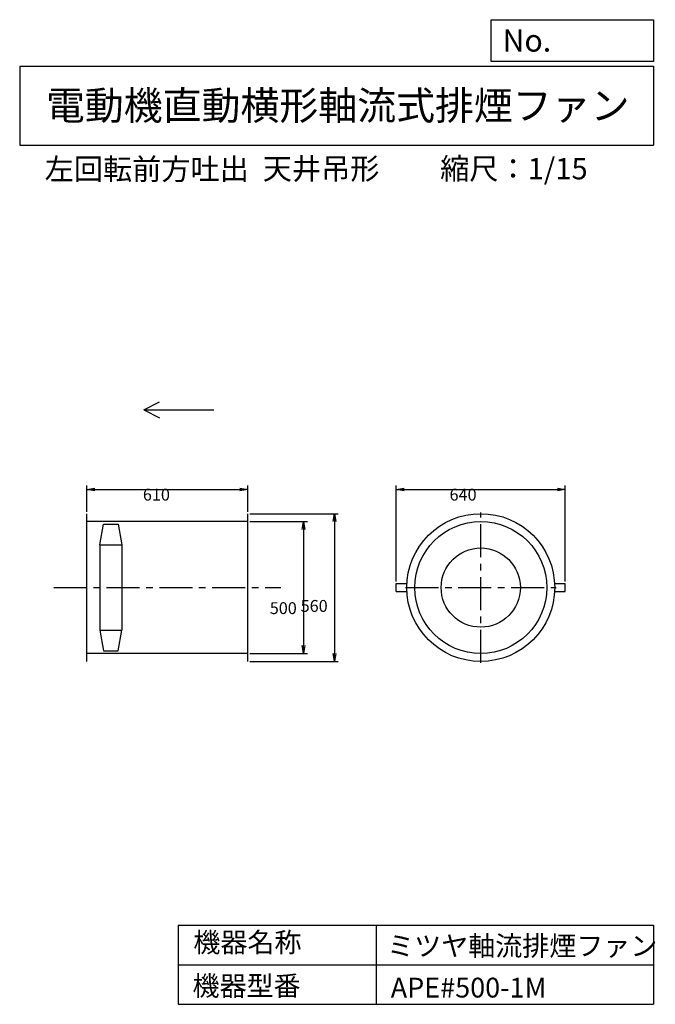
# Model space of a CAD drawing. Extents: x 375 to 2782, y 450 to 4180.
import ezdxf

# ---------------------------------------------------------------- set-up
doc = ezdxf.new("R2010")
doc.units = 0
doc.header["$LTSCALE"] = 100
doc.linetypes.add('CENTER', pattern=[2, 1.25, -0.25, 0.25, -0.25])
doc.layers.get('0').update_dxf_attribs({"linetype": 'CONTINUOUS'})
doc.layers.get('DEFPOINTS').update_dxf_attribs({"linetype": 'CONTINUOUS'})
for name, color, linetype in [('1', 4, 'CONTINUOUS'), ('2', 3, 'CENTER'), ('3', 2, 'CONTINUOUS'), ('4', 7, 'CONTINUOUS')]:
    doc.layers.add(name, color=color, linetype=linetype)
doc.styles.get("Standard").update_dxf_attribs({"font": 'simplex.shx', "bigfont": 'extfont.shx'})
doc.dimstyles.get("Standard").update_dxf_attribs({"dimtxt": 2.5, "dimasz": 2.5, "dimexe": 1.25, "dimexo": 0.625, "dimtad": 1, "dimcen": 2.5, "dimazin": 3, "dimtfac": 1, "dimtmove": 0, "dimatfit": 3})

# ---------------------------------------------------------------- blocks, each defined once
blk = doc.blocks.new('_OPEN')
at = {"color": 0, "linetype": 'BYBLOCK'}
for p, q in [((-1, 0.166667), (0, 0)), ((0, 0), (-1, -0.166667)), ((0, 0), (-1, 0))]:
    blk.add_line(p, q, dxfattribs=at)
blk = doc.blocks.new('*D1')
at = {"layer": '3', "color": 0, "linetype": 'CONTINUOUS'}
for p, q in [((628.941797, 2316.143515), (628.941797, 2415.353771)), ((658.941797, 2400.353771), (1208.941797, 2400.353771)), ((1238.941797, 2316.143515), (1238.941797, 2415.353771))]:
    blk.add_line(p, q, dxfattribs=at)
at = {"layer": 'DEFPOINTS', "color": 0, "linetype": 'CONTINUOUS'}
for p in [(1238.941797, 2400.353771), (628.941797, 2308.643515), (1238.941797, 2308.643515)]:
    blk.add_point(p, dxfattribs=at)
at = {"layer": '3', "color": 0, "linetype": 'CONTINUOUS', "xscale": 30, "yscale": 30, "zscale": 30, "rotation": 180}
blk.add_blockref('_OPEN', (628.941797, 2400.353771), dxfattribs=at)
at = {"layer": '3', "color": 0, "linetype": 'CONTINUOUS', "xscale": 30, "yscale": 30, "zscale": 30}
blk.add_blockref('_OPEN', (1238.941797, 2400.353771), dxfattribs=at)
at = {"layer": '3', "color": 0}
blk.add_text('610', height=45, dxfattribs=at).set_placement((841.532, 2358.2))
blk = doc.blocks.new('*D2')
at = {"layer": '3', "color": 0, "linetype": 'CONTINUOUS'}
for p, q in [((1246.441797, 2278.643515), (1464.514506, 2278.643515)), ((1449.514506, 2248.643515), (1449.514506, 1808.643515)), ((1246.441797, 1778.643515), (1464.514506, 1778.643515))]:
    blk.add_line(p, q, dxfattribs=at)
at = {"layer": 'DEFPOINTS', "color": 0, "linetype": 'CONTINUOUS'}
for p in [(1238.941797, 2278.643515), (1238.941797, 1778.643515), (1449.514506, 1778.643515)]:
    blk.add_point(p, dxfattribs=at)
at = {"layer": '3', "color": 0, "linetype": 'CONTINUOUS', "xscale": 30, "yscale": 30, "zscale": 30}
for p, rotation in [((1449.514506, 2278.643515), 90), ((1449.514506, 1778.643515), 270)]:
    blk.add_blockref('_OPEN', p, dxfattribs=dict(at, rotation=rotation))
at = {"layer": '3', "color": 0}
blk.add_text('500', height=45, dxfattribs=at).set_placement((1322.01, 1928.3))
blk = doc.blocks.new('*D3')
at = {"layer": '3', "color": 0, "linetype": 'CONTINUOUS'}
for p, q in [((1246.441797, 2308.643515), (1581.478202, 2308.643515)), ((1566.478202, 2278.643515), (1566.478202, 1778.643515)), ((1246.441797, 1748.643515), (1581.478202, 1748.643515))]:
    blk.add_line(p, q, dxfattribs=at)
at = {"layer": 'DEFPOINTS', "color": 0, "linetype": 'CONTINUOUS'}
for p in [(1238.941797, 2308.643515), (1238.941797, 1748.643515), (1566.478202, 1748.643515)]:
    blk.add_point(p, dxfattribs=at)
at = {"layer": '3', "color": 0, "linetype": 'CONTINUOUS', "xscale": 30, "yscale": 30, "zscale": 30}
for p, rotation in [((1566.478202, 2308.643515), 90), ((1566.478202, 1748.643515), 270)]:
    blk.add_blockref('_OPEN', p, dxfattribs=dict(at, rotation=rotation))
at = {"layer": '3', "color": 0}
blk.add_text('560', height=45, dxfattribs=at).set_placement((1438.98, 1936.65))
blk = doc.blocks.new('*D4')
at = {"layer": '3', "color": 0, "linetype": 'CONTINUOUS'}
for p, q in [((1800.869437, 2051.143515), (1800.869437, 2415.353771)), ((1830.869437, 2400.353771), (2410.869437, 2400.353771)), ((2440.869437, 2051.143515), (2440.869437, 2415.353771))]:
    blk.add_line(p, q, dxfattribs=at)
at = {"layer": 'DEFPOINTS', "color": 0, "linetype": 'CONTINUOUS'}
for p in [(2440.869437, 2400.353771), (1800.869437, 2043.643515), (2440.869437, 2043.643515)]:
    blk.add_point(p, dxfattribs=at)
at = {"layer": '3', "color": 0, "linetype": 'CONTINUOUS', "xscale": 30, "yscale": 30, "zscale": 30, "rotation": 180}
blk.add_blockref('_OPEN', (1800.869437, 2400.353771), dxfattribs=at)
at = {"layer": '3', "color": 0, "linetype": 'CONTINUOUS', "xscale": 30, "yscale": 30, "zscale": 30}
blk.add_blockref('_OPEN', (2440.869437, 2400.353771), dxfattribs=at)
at = {"layer": '3', "color": 0}
blk.add_text('640', height=45, dxfattribs=at).set_placement((2002.81, 2358.2))

msp = doc.modelspace()

# ---------------------------------------------------------------- linework, layer by layer
at = {"layer": '1', "linetype": 'CONTINUOUS'}
for p, q in [((628.941797, 1748.643515), (628.941797, 2308.643515)), ((1238.941797, 2278.643515), (628.941797, 2278.643515)), ((1238.941797, 1748.643515), (1238.941797, 2308.643515)), ((678.941797, 2190.543515), (692.691797, 2268.643515)), ((692.691797, 2268.643515), (747.691797, 2268.643515)), ((747.691797, 2268.643515), (761.441797, 2190.543515)), ((678.941797, 2190.543515), (678.941797, 1866.743515)), ((678.941797, 2190.543515), (761.441797, 2190.543515)), ((761.441797, 2190.543515), (761.441797, 1866.743515)), ((1800.869437, 2043.643515), (1841.271511, 2043.643515)), ((1800.869437, 2013.643515), (1800.869437, 2043.643515)), ((2400.467363, 2043.643515), (2440.869437, 2043.643515)), ((2440.869437, 2013.643515), (2440.869437, 2043.643515)), ((1800.869437, 2013.643515), (1841.271511, 2013.643515)), ((2400.467363, 2013.643515), (2440.869437, 2013.643515)), ((678.941797, 1866.743515), (692.691797, 1788.643515)), ((678.941797, 1866.743515), (761.441797, 1866.743515)), ((747.691797, 1788.643515), (761.441797, 1866.743515)), ((1238.941797, 1778.643515), (628.941797, 1778.643515)), ((692.691797, 1788.643515), (747.691797, 1788.643515))]:
    msp.add_line(p, q, dxfattribs=at)
for radius in [280, 250, 150]:
    msp.add_circle((2120.869437, 2028.643515), radius, dxfattribs=at)
at = {"layer": '2', "linetype": 'CENTER'}
for p, q in [((2120.869437, 1743.643515), (2120.869437, 2313.643515)), ((503.941797, 2028.643515), (1363.941797, 2028.643515)), ((1835.869437, 2028.643515), (2405.869437, 2028.643515))]:
    msp.add_line(p, q, dxfattribs=at)
at = {"layer": '4', "linetype": 'CONTINUOUS'}
for p, q in [((2160.926134, 4021.895375), (2160.926134, 4179.978392)), ((2160.926134, 4179.978392), (2775, 4179.978392)), ((2775, 4179.978392), (2775, 4021.895375)), ((375, 4004.113131), (2775, 4004.113131)), ((375, 4004.113131), (375, 3704.113131)), ((2775, 4021.895375), (2160.926134, 4021.895375)), ((2775, 4004.113131), (2775, 3704.113131)), ((375, 3704.113131), (2775, 3704.113131)), ((844.761362, 2702.325217), (904.761362, 2732.325217)), ((844.761362, 2702.325217), (1109.635928, 2702.325217)), ((844.761362, 2702.325217), (904.761362, 2672.325217)), ((975, 750), (975, 450)), ((975, 750), (2775, 750)), ((1725, 750), (1725, 450)), ((2775, 750), (2775, 450)), ((975, 600), (2775, 600)), ((975, 450), (2775, 450))]:
    msp.add_line(p, q, dxfattribs=at)

# ---------------------------------------------------------------- texts
for s, height, p in [('No.', 84, (2203.454339, 4059.091622)), ('電動機直動横形軸流式排煙ファン', 108, (474.25139, 3800.821464)), ('左回転前方吐出', 81, (469.462975, 3573.479216)), ('天井吊形', 81, (1295.361418, 3575.143262)), ('縮尺：1/15', 81, (1966.944094, 3575.143262)), ('機器名称', 75, (1032.753121, 647.314539)), ('ミツヤ軸流排煙ファン', 75, (1766.518118, 633.857653)), ('機器型番', 75, (1029.387159, 482.467735)), ('APE#500-1M', 75, (1779.981743, 475.739376))]:
    msp.add_text(s, height=height, dxfattribs=at).set_placement(p)

# ---------------------------------------------------------------- dimensions: what is measured, and where the dimension line sits
at = {"layer": '3', "linetype": 'CONTINUOUS'}
for base, p1, p2, picture, middle in [((1238.941797, 2400.353771), (628.941797, 2308.643515), (1238.941797, 2308.643515), '*D1', (931.532379, 2400.353771)), ((2440.869437, 2400.353771), (1800.869437, 2043.643515), (2440.869437, 2043.643515), '*D4', (2092.814892, 2400.353771))]:
    dim = msp.add_linear_dim(base=base, p1=p1, p2=p2, dimstyle='Standard', override={"dimscale": 15, "dimdec": 0, "dimtofl": 1, "dimtmove": 0}, dxfattribs=at)
    dim.commit()
    dim.dimension.update_dxf_attribs({"geometry": picture, "text_midpoint": middle, "dimtype": 128})
for base, p1, p2, picture, middle in [((1566.478202, 1748.643515), (1238.941797, 2308.643515), (1238.941797, 1748.643515), '*D3', (1566.478202, 2016.297174)), ((1449.514506, 1778.643515), (1238.941797, 2278.643515), (1238.941797, 1778.643515), '*D2', (1449.514506, 2007.948109))]:
    dim = msp.add_linear_dim(base=base, p1=p1, p2=p2, angle=90, dimstyle='Standard', override={"dimscale": 15, "dimdec": 0, "dimtofl": 1, "dimtmove": 0}, dxfattribs=at)
    dim.commit()
    dim.dimension.update_dxf_attribs({"geometry": picture, "text_midpoint": middle, "dimtype": 128})

doc.saveas('drawing.dxf')
